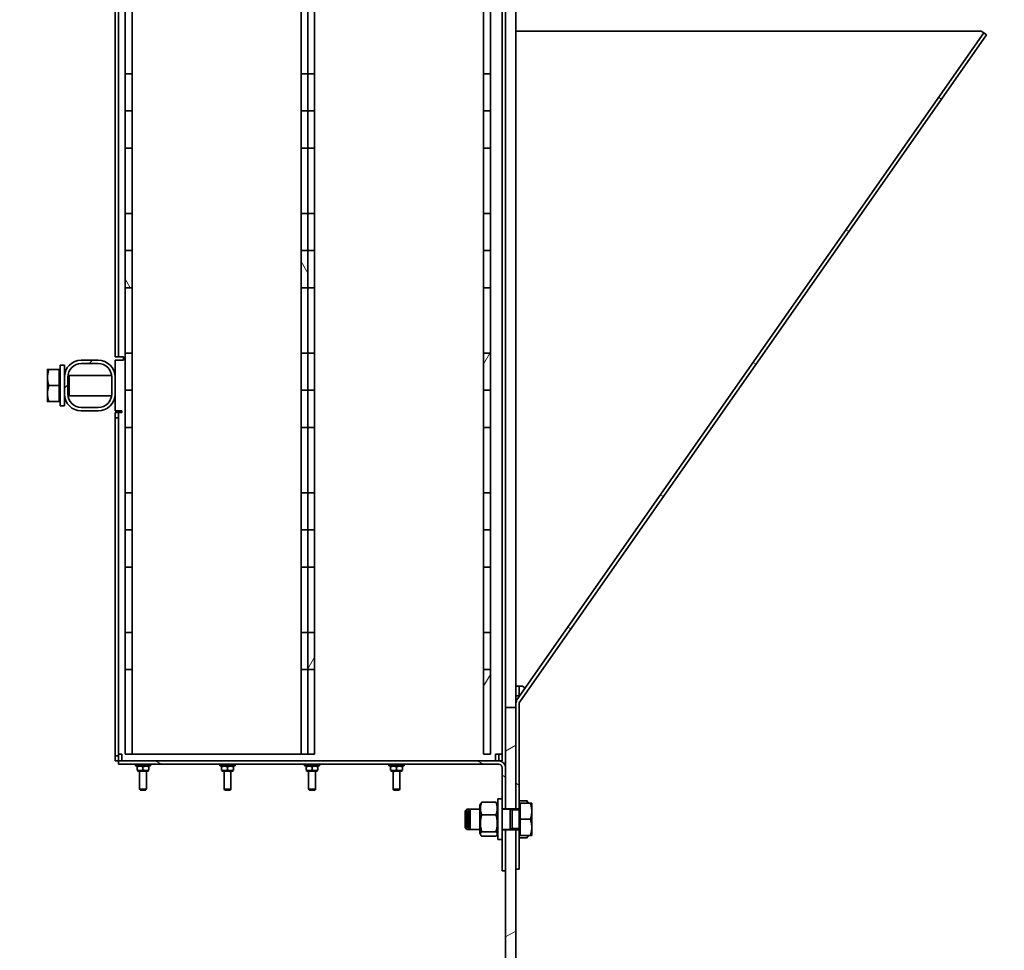
# Model space of a CAD drawing. Units: millimetres. Extents: x 1861 to 47064, y -21280 to -7024.
# Drawn here: x 32909 to 33491, y -12259 to -11708 of the extents above; entities that cross this region are included whole.
import ezdxf

# ---------------------------------------------------------------- set-up
doc = ezdxf.new("R2010")
doc.units = ezdxf.units.MM
doc.layers.get('DEFPOINTS').update_dxf_attribs({"color": 250})
for name, color, linetype, lineweight in [('Kóta (ISO)', 7, 'Continuous', 25), ('Viditelná (ISO)', 7, 'Continuous', 35), ('Šrafy (ISO)', 7, 'Continuous', 18)]:
    doc.layers.add(name, color=color, linetype=linetype, lineweight=lineweight)
doc.styles.add('Text poznámky (ISO)', font='tahoma.ttf')
doc.dimstyles.new('Výchozí (ISO)', dxfattribs={"dimscale": 40, "dimtxt": 3.5, "dimasz": 2.5, "dimexe": 3.175, "dimexo": 0, "dimgap": 0.762, "dimtad": 1, "dimrnd": 1e-08, "dimzin": 0, "dimtxsty": 'Text poznámky (ISO)', "dimcen": 0.09, "dimdle": 10, "dimclrd": 256, "dimclre": 256, "dimclrt": 256, "dimazin": 0, "dimtfac": 1.001486, "dimtmove": 0, "dimatfit": 3, "dimfxl": 0, "dimtolj": 1, "dimtzin": 0, "dimlwd": -1, "dimlwe": -1, "dimarcsym": 0})
pattern_1 = [(150, (27372.4, -20452.66), (-47.625, -82.4889), [])]

# ---------------------------------------------------------------- blocks, each defined once
blk = doc.blocks.new('*D16')
at = {"layer": 'DEFPOINTS', "color": 0, "transparency": 16777216}
for p in [(28544.14, -11416.92), (35569.14, -11416.92), (35569.14, -13027.3)]:
    blk.add_point(p, dxfattribs=at)
at = {"layer": 'Kóta (ISO)', "color": 3, "transparency": 16777216}
for p, q in [((28544.14, -11416.92), (28544.14, -13154.3)), ((35569.14, -11416.92), (35569.14, -13154.3)), ((28644.14, -13027.3), (35469.14, -13027.3))]:
    blk.add_line(p, q, dxfattribs=at)
for points in [[(28644.14, -13010.64), (28644.14, -13043.97), (28544.14, -13027.3)], [(35469.14, -13010.64), (35469.14, -13043.97), (35569.14, -13027.3)]]:
    blk.add_solid(points, dxfattribs=at)
at = {"layer": 'Kóta (ISO)', "color": 3, "transparency": 16777216, "insert": (31894.26, -12892.66), "char_height": 100, "attachment_point": 1, "style": 'Text poznámky (ISO)'}
blk.add_mtext('\\A1;7025', dxfattribs=at)

msp = doc.modelspace()

# ---------------------------------------------------------------- hatches: boundary and pattern name
at = {"layer": 'Šrafy (ISO)'}
h = msp.add_hatch(dxfattribs=at)
h.set_pattern_fill('ANSI31', color=256, scale=762, angle=-15, style=0)
h.set_pattern_definition([(30, (27372.4, -20452.66), (-47.625, 82.4889), [])])
h.paths.add_polyline_path([(33196.14, -12570.15), (33202.14, -12570.15), (33202.14, -12210.84), (33202.14, -12187.58), (33196.14, -12187.58), (33196.14, -12211.83)])
h.paths.add_polyline_path([(33202.14, -10290.15), (33196.14, -10290.15), (33196.14, -10645.15), (33202.14, -10645.15)])
h.paths.add_polyline_path([(33202.14, -12175.08), (33202.14, -12115.15), (33196.14, -12115.15), (33196.14, -12150.83), (33196.14, -12175.08)])
h = msp.add_hatch(dxfattribs=at)
h.set_pattern_fill('ANSI31', color=256, scale=762, angle=75, style=0)
h.set_pattern_definition([(120, (27372.4, -20452.66), (-82.4889, -47.625), [])])
h.paths.add_polyline_path([(32971.14, -10662.31), (32975.14, -10662.31), (32975.14, -10600.33), (32971.14, -10600.33)])
h.paths.add_polyline_path([(33075.14, -10662.31), (33079.14, -10662.31), (33079.14, -10600.33), (33075.14, -10600.33)])
h.paths.add_polyline_path([(33075.14, -10710.56), (33079.14, -10710.56), (33079.14, -10687.83), (33075.14, -10687.83)])
h.paths.add_polyline_path([(32971.14, -10710.56), (32975.14, -10710.56), (32975.14, -10687.83), (32971.14, -10687.83)])
h.paths.add_polyline_path([(33075.14, -10771.23), (33079.14, -10771.23), (33079.14, -10793.16), (33075.14, -10793.16)])
h.paths.add_polyline_path([(32971.14, -10771.23), (32975.14, -10771.23), (32975.14, -10793.16), (32971.14, -10793.16)])
h.paths.add_polyline_path([(33079.14, -10771.23), (33079.14, -10749.29), (33075.14, -10749.29), (33075.14, -10771.23)])
h.paths.add_polyline_path([(33075.14, -10853.83), (33079.14, -10853.83), (33079.14, -10875.76), (33075.14, -10875.76)])
h.paths.add_polyline_path([(32975.14, -10771.23), (32975.14, -10749.29), (32971.14, -10749.29), (32971.14, -10771.23)])
h.paths.add_polyline_path([(32971.14, -10853.83), (32975.14, -10853.83), (32975.14, -10875.76), (32971.14, -10875.76)])
h.paths.add_polyline_path([(33079.14, -10853.83), (33079.14, -10831.89), (33075.14, -10831.89), (33075.14, -10853.83)])
h.paths.add_polyline_path([(33075.14, -10936.43), (33079.14, -10936.43), (33079.14, -10958.36), (33075.14, -10958.36)])
h.paths.add_polyline_path([(32975.14, -10853.83), (32975.14, -10831.89), (32971.14, -10831.89), (32971.14, -10853.83)])
h.paths.add_polyline_path([(32971.14, -10936.43), (32975.14, -10936.43), (32975.14, -10958.36), (32971.14, -10958.36)])
h.paths.add_polyline_path([(33079.14, -10936.43), (33079.14, -10914.49), (33075.14, -10914.49), (33075.14, -10936.43)])
h.paths.add_polyline_path([(33075.14, -11019.03), (33079.14, -11019.03), (33079.14, -11040.96), (33075.14, -11040.96)])
h.paths.add_polyline_path([(32975.14, -10936.43), (32975.14, -10914.49), (32971.14, -10914.49), (32971.14, -10936.43)])
h.paths.add_polyline_path([(32971.14, -11019.03), (32975.14, -11019.03), (32975.14, -11040.96), (32971.14, -11040.96)])
h.paths.add_polyline_path([(33079.14, -11019.03), (33079.14, -10997.09), (33075.14, -10997.09), (33075.14, -11019.03)])
h.paths.add_polyline_path([(33075.14, -11101.63), (33079.14, -11101.63), (33079.14, -11123.56), (33075.14, -11123.56)])
h.paths.add_polyline_path([(32975.14, -11019.03), (32975.14, -10997.09), (32971.14, -10997.09), (32971.14, -11019.03)])
h.paths.add_polyline_path([(32971.14, -11101.63), (32975.14, -11101.63), (32975.14, -11123.56), (32971.14, -11123.56)])
h.paths.add_polyline_path([(33079.14, -11101.63), (33079.14, -11079.69), (33075.14, -11079.69), (33075.14, -11101.63)])
h.paths.add_polyline_path([(33075.14, -11184.23), (33079.14, -11184.23), (33079.14, -11206.16), (33075.14, -11206.16)])
h.paths.add_polyline_path([(32975.14, -11101.63), (32975.14, -11079.69), (32971.14, -11079.69), (32971.14, -11101.63)])
h.paths.add_polyline_path([(32971.14, -11184.23), (32975.14, -11184.23), (32975.14, -11206.16), (32971.14, -11206.16)])
h.paths.add_polyline_path([(33079.14, -11184.23), (33079.14, -11162.29), (33075.14, -11162.29), (33075.14, -11184.23)])
h.paths.add_polyline_path([(33075.14, -11266.83), (33079.14, -11266.83), (33079.14, -11288.76), (33075.14, -11288.76)])
h.paths.add_polyline_path([(32975.14, -11184.23), (32975.14, -11162.29), (32971.14, -11162.29), (32971.14, -11184.23)])
h.paths.add_polyline_path([(32971.14, -11266.83), (32975.14, -11266.83), (32975.14, -11288.76), (32971.14, -11288.76)])
h.paths.add_polyline_path([(33079.14, -11266.83), (33079.14, -11244.89), (33075.14, -11244.89), (33075.14, -11266.83)])
h.paths.add_polyline_path([(33075.14, -11349.43), (33079.14, -11349.43), (33079.14, -11371.36), (33075.14, -11371.36)])
h.paths.add_polyline_path([(32975.14, -11266.83), (32975.14, -11244.89), (32971.14, -11244.89), (32971.14, -11266.83)])
h.paths.add_polyline_path([(32971.14, -11349.43), (32975.14, -11349.43), (32975.14, -11371.36), (32971.14, -11371.36)])
h.paths.add_polyline_path([(33079.14, -11349.43), (33079.14, -11327.49), (33075.14, -11327.49), (33075.14, -11349.43)])
h.paths.add_polyline_path([(33075.14, -11432.03), (33079.14, -11432.03), (33079.14, -11453.96), (33075.14, -11453.96)])
h.paths.add_polyline_path([(32975.14, -11349.43), (32975.14, -11327.49), (32971.14, -11327.49), (32971.14, -11349.43)])
h.paths.add_polyline_path([(32971.14, -11432.03), (32975.14, -11432.03), (32975.14, -11453.96), (32971.14, -11453.96)])
h.paths.add_polyline_path([(33079.14, -11432.03), (33079.14, -11410.09), (33075.14, -11410.09), (33075.14, -11432.03)])
h.paths.add_polyline_path([(33075.14, -11514.63), (33079.14, -11514.63), (33079.14, -11536.56), (33075.14, -11536.56)])
h.paths.add_polyline_path([(32975.14, -11432.03), (32975.14, -11410.09), (32971.14, -11410.09), (32971.14, -11432.03)])
h.paths.add_polyline_path([(32971.14, -11514.63), (32975.14, -11514.63), (32975.14, -11536.56), (32971.14, -11536.56)])
h.paths.add_polyline_path([(33079.14, -11514.63), (33079.14, -11492.69), (33075.14, -11492.69), (33075.14, -11514.63)])
h.paths.add_polyline_path([(33075.14, -11597.23), (33079.14, -11597.23), (33079.14, -11619.16), (33075.14, -11619.16)])
h.paths.add_polyline_path([(32975.14, -11514.63), (32975.14, -11492.69), (32971.14, -11492.69), (32971.14, -11514.63)])
h.paths.add_polyline_path([(32971.14, -11597.23), (32975.14, -11597.23), (32975.14, -11619.16), (32971.14, -11619.16)])
h.paths.add_polyline_path([(33079.14, -11597.23), (33079.14, -11575.29), (33075.14, -11575.29), (33075.14, -11597.23)])
h.paths.add_polyline_path([(33075.14, -11679.83), (33079.14, -11679.83), (33079.14, -11701.76), (33075.14, -11701.76)])
h.paths.add_polyline_path([(32975.14, -11597.23), (32975.14, -11575.29), (32971.14, -11575.29), (32971.14, -11597.23)])
h.paths.add_polyline_path([(32971.14, -11679.83), (32975.14, -11679.83), (32975.14, -11701.76), (32971.14, -11701.76)])
h.paths.add_polyline_path([(33079.14, -11679.83), (33079.14, -11657.89), (33075.14, -11657.89), (33075.14, -11679.83)])
h.paths.add_polyline_path([(33075.14, -11762.43), (33079.14, -11762.43), (33079.14, -11784.36), (33075.14, -11784.36)])
h.paths.add_polyline_path([(32975.14, -11679.83), (32975.14, -11657.89), (32971.14, -11657.89), (32971.14, -11679.83)])
h.paths.add_polyline_path([(32971.14, -11762.43), (32975.14, -11762.43), (32975.14, -11784.36), (32971.14, -11784.36)])
h.paths.add_polyline_path([(33079.14, -11762.43), (33079.14, -11740.49), (33075.14, -11740.49), (33075.14, -11762.43)])
h.paths.add_polyline_path([(33075.14, -11845.03), (33079.14, -11845.03), (33079.14, -11866.96), (33075.14, -11866.96)])
h.paths.add_polyline_path([(32975.14, -11762.43), (32975.14, -11740.49), (32971.14, -11740.49), (32971.14, -11762.43)])
h.paths.add_polyline_path([(32971.14, -11845.03), (32975.14, -11845.03), (32975.14, -11866.96), (32971.14, -11866.96)])
h.paths.add_polyline_path([(33079.14, -11845.03), (33079.14, -11823.09), (33075.14, -11823.09), (33075.14, -11845.03)])
h.paths.add_polyline_path([(33075.14, -11927.63), (33079.14, -11927.63), (33079.14, -11949.56), (33075.14, -11949.56)])
h.paths.add_polyline_path([(32975.14, -11845.03), (32975.14, -11823.09), (32971.14, -11823.09), (32971.14, -11845.03)])
h.paths.add_polyline_path([(32971.14, -11927.63), (32975.14, -11927.63), (32975.14, -11949.56), (32971.14, -11949.56)])
h.paths.add_polyline_path([(33079.14, -11927.63), (33079.14, -11905.69), (33075.14, -11905.69), (33075.14, -11927.63)])
h.paths.add_polyline_path([(33075.14, -12010.23), (33079.14, -12010.23), (33079.14, -12032.16), (33075.14, -12032.16)])
h.paths.add_polyline_path([(32975.14, -11927.63), (32975.14, -11905.69), (32971.14, -11905.69), (32971.14, -11927.63)])
h.paths.add_polyline_path([(32971.14, -12010.23), (32975.14, -12010.23), (32975.14, -12032.16), (32971.14, -12032.16)])
h.paths.add_polyline_path([(33079.14, -12010.23), (33079.14, -11988.29), (33075.14, -11988.29), (33075.14, -12010.23)])
h.paths.add_polyline_path([(32971.14, -12092.83), (32975.14, -12092.83), (32975.14, -12070.89), (32971.14, -12070.89)])
h.paths.add_polyline_path([(32975.14, -12010.23), (32975.14, -11988.29), (32971.14, -11988.29), (32971.14, -12010.23)])
h.paths.add_polyline_path([(33075.14, -12092.83), (33079.14, -12092.83), (33079.14, -12070.89), (33075.14, -12070.89)])
h.paths.add_polyline_path([(32971.14, -12092.83), (32971.14, -12142.83), (32975.14, -12142.83), (32975.14, -12092.83)])
h.paths.add_polyline_path([(33075.14, -12092.83), (33079.14, -12092.83), (33079.14, -12142.83), (33075.14, -12142.83)])
h = msp.add_hatch(dxfattribs=at)
h.set_pattern_fill('ANSI31', color=256, scale=762, angle=15, style=0)
h.set_pattern_definition([(60, (27372.4, -20452.66), (-82.4889, 47.625), [])])
h.paths.add_polyline_path([(33079.14, -10662.31), (33083.14, -10662.31), (33083.14, -10600.33), (33079.14, -10600.33)])
h.paths.add_polyline_path([(33183.14, -10662.31), (33187.14, -10662.31), (33187.14, -10600.33), (33183.14, -10600.33)])
h.paths.add_polyline_path([(33183.14, -10710.56), (33187.14, -10710.56), (33187.14, -10687.83), (33183.14, -10687.83)])
h.paths.add_polyline_path([(33079.14, -10710.56), (33083.14, -10710.56), (33083.14, -10687.83), (33079.14, -10687.83)])
h.paths.add_polyline_path([(33183.14, -10771.23), (33187.14, -10771.23), (33187.14, -10793.16), (33183.14, -10793.16)])
h.paths.add_polyline_path([(33079.14, -10771.23), (33083.14, -10771.23), (33083.14, -10793.16), (33079.14, -10793.16)])
h.paths.add_polyline_path([(33187.14, -10771.23), (33187.14, -10749.29), (33183.14, -10749.29), (33183.14, -10771.23)])
h.paths.add_polyline_path([(33183.14, -10853.83), (33187.14, -10853.83), (33187.14, -10875.76), (33183.14, -10875.76)])
h.paths.add_polyline_path([(33083.14, -10771.23), (33083.14, -10749.29), (33079.14, -10749.29), (33079.14, -10771.23)])
h.paths.add_polyline_path([(33079.14, -10853.83), (33083.14, -10853.83), (33083.14, -10875.76), (33079.14, -10875.76)])
h.paths.add_polyline_path([(33187.14, -10853.83), (33187.14, -10831.89), (33183.14, -10831.89), (33183.14, -10853.83)])
h.paths.add_polyline_path([(33183.14, -10936.43), (33187.14, -10936.43), (33187.14, -10958.36), (33183.14, -10958.36)])
h.paths.add_polyline_path([(33083.14, -10853.83), (33083.14, -10831.89), (33079.14, -10831.89), (33079.14, -10853.83)])
h.paths.add_polyline_path([(33079.14, -10936.43), (33083.14, -10936.43), (33083.14, -10958.36), (33079.14, -10958.36)])
h.paths.add_polyline_path([(33187.14, -10936.43), (33187.14, -10914.49), (33183.14, -10914.49), (33183.14, -10936.43)])
h.paths.add_polyline_path([(33183.14, -11019.03), (33187.14, -11019.03), (33187.14, -11040.96), (33183.14, -11040.96)])
h.paths.add_polyline_path([(33083.14, -10936.43), (33083.14, -10914.49), (33079.14, -10914.49), (33079.14, -10936.43)])
h.paths.add_polyline_path([(33079.14, -11019.03), (33083.14, -11019.03), (33083.14, -11040.96), (33079.14, -11040.96)])
h.paths.add_polyline_path([(33187.14, -11019.03), (33187.14, -10997.09), (33183.14, -10997.09), (33183.14, -11019.03)])
h.paths.add_polyline_path([(33183.14, -11101.63), (33187.14, -11101.63), (33187.14, -11123.56), (33183.14, -11123.56)])
h.paths.add_polyline_path([(33083.14, -11019.03), (33083.14, -10997.09), (33079.14, -10997.09), (33079.14, -11019.03)])
h.paths.add_polyline_path([(33079.14, -11101.63), (33083.14, -11101.63), (33083.14, -11123.56), (33079.14, -11123.56)])
h.paths.add_polyline_path([(33187.14, -11101.63), (33187.14, -11079.69), (33183.14, -11079.69), (33183.14, -11101.63)])
h.paths.add_polyline_path([(33183.14, -11184.23), (33187.14, -11184.23), (33187.14, -11206.16), (33183.14, -11206.16)])
h.paths.add_polyline_path([(33083.14, -11101.63), (33083.14, -11079.69), (33079.14, -11079.69), (33079.14, -11101.63)])
h.paths.add_polyline_path([(33079.14, -11184.23), (33083.14, -11184.23), (33083.14, -11206.16), (33079.14, -11206.16)])
h.paths.add_polyline_path([(33187.14, -11184.23), (33187.14, -11162.29), (33183.14, -11162.29), (33183.14, -11184.23)])
h.paths.add_polyline_path([(33183.14, -11266.83), (33187.14, -11266.83), (33187.14, -11288.76), (33183.14, -11288.76)])
h.paths.add_polyline_path([(33083.14, -11184.23), (33083.14, -11162.29), (33079.14, -11162.29), (33079.14, -11184.23)])
h.paths.add_polyline_path([(33079.14, -11266.83), (33083.14, -11266.83), (33083.14, -11288.76), (33079.14, -11288.76)])
h.paths.add_polyline_path([(33187.14, -11266.83), (33187.14, -11244.89), (33183.14, -11244.89), (33183.14, -11266.83)])
h.paths.add_polyline_path([(33183.14, -11349.43), (33187.14, -11349.43), (33187.14, -11371.36), (33183.14, -11371.36)])
h.paths.add_polyline_path([(33083.14, -11266.83), (33083.14, -11244.89), (33079.14, -11244.89), (33079.14, -11266.83)])
h.paths.add_polyline_path([(33079.14, -11349.43), (33083.14, -11349.43), (33083.14, -11371.36), (33079.14, -11371.36)])
h.paths.add_polyline_path([(33187.14, -11349.43), (33187.14, -11327.49), (33183.14, -11327.49), (33183.14, -11349.43)])
h.paths.add_polyline_path([(33183.14, -11432.03), (33187.14, -11432.03), (33187.14, -11453.96), (33183.14, -11453.96)])
h.paths.add_polyline_path([(33083.14, -11349.43), (33083.14, -11327.49), (33079.14, -11327.49), (33079.14, -11349.43)])
h.paths.add_polyline_path([(33079.14, -11432.03), (33083.14, -11432.03), (33083.14, -11453.96), (33079.14, -11453.96)])
h.paths.add_polyline_path([(33187.14, -11432.03), (33187.14, -11410.09), (33183.14, -11410.09), (33183.14, -11432.03)])
h.paths.add_polyline_path([(33183.14, -11514.63), (33187.14, -11514.63), (33187.14, -11536.56), (33183.14, -11536.56)])
h.paths.add_polyline_path([(33083.14, -11432.03), (33083.14, -11410.09), (33079.14, -11410.09), (33079.14, -11432.03)])
h.paths.add_polyline_path([(33079.14, -11514.63), (33083.14, -11514.63), (33083.14, -11536.56), (33079.14, -11536.56)])
h.paths.add_polyline_path([(33187.14, -11514.63), (33187.14, -11492.69), (33183.14, -11492.69), (33183.14, -11514.63)])
h.paths.add_polyline_path([(33183.14, -11597.23), (33187.14, -11597.23), (33187.14, -11619.16), (33183.14, -11619.16)])
h.paths.add_polyline_path([(33083.14, -11514.63), (33083.14, -11492.69), (33079.14, -11492.69), (33079.14, -11514.63)])
h.paths.add_polyline_path([(33079.14, -11597.23), (33083.14, -11597.23), (33083.14, -11619.16), (33079.14, -11619.16)])
h.paths.add_polyline_path([(33187.14, -11597.23), (33187.14, -11575.29), (33183.14, -11575.29), (33183.14, -11597.23)])
h.paths.add_polyline_path([(33183.14, -11679.83), (33187.14, -11679.83), (33187.14, -11701.76), (33183.14, -11701.76)])
h.paths.add_polyline_path([(33083.14, -11597.23), (33083.14, -11575.29), (33079.14, -11575.29), (33079.14, -11597.23)])
h.paths.add_polyline_path([(33079.14, -11679.83), (33083.14, -11679.83), (33083.14, -11701.76), (33079.14, -11701.76)])
h.paths.add_polyline_path([(33187.14, -11679.83), (33187.14, -11657.89), (33183.14, -11657.89), (33183.14, -11679.83)])
h.paths.add_polyline_path([(33183.14, -11762.43), (33187.14, -11762.43), (33187.14, -11784.36), (33183.14, -11784.36)])
h.paths.add_polyline_path([(33083.14, -11679.83), (33083.14, -11657.89), (33079.14, -11657.89), (33079.14, -11679.83)])
h.paths.add_polyline_path([(33079.14, -11762.43), (33083.14, -11762.43), (33083.14, -11784.36), (33079.14, -11784.36)])
h.paths.add_polyline_path([(33187.14, -11762.43), (33187.14, -11740.49), (33183.14, -11740.49), (33183.14, -11762.43)])
h.paths.add_polyline_path([(33183.14, -11845.03), (33187.14, -11845.03), (33187.14, -11866.96), (33183.14, -11866.96)])
h.paths.add_polyline_path([(33083.14, -11762.43), (33083.14, -11740.49), (33079.14, -11740.49), (33079.14, -11762.43)])
h.paths.add_polyline_path([(33079.14, -11845.03), (33083.14, -11845.03), (33083.14, -11866.96), (33079.14, -11866.96)])
h.paths.add_polyline_path([(33187.14, -11845.03), (33187.14, -11823.09), (33183.14, -11823.09), (33183.14, -11845.03)])
h.paths.add_polyline_path([(33183.14, -11927.63), (33187.14, -11927.63), (33187.14, -11949.56), (33183.14, -11949.56)])
h.paths.add_polyline_path([(33083.14, -11845.03), (33083.14, -11823.09), (33079.14, -11823.09), (33079.14, -11845.03)])
h.paths.add_polyline_path([(33079.14, -11927.63), (33083.14, -11927.63), (33083.14, -11949.56), (33079.14, -11949.56)])
h.paths.add_polyline_path([(33187.14, -11927.63), (33187.14, -11905.69), (33183.14, -11905.69), (33183.14, -11927.63)])
h.paths.add_polyline_path([(33183.14, -12010.23), (33187.14, -12010.23), (33187.14, -12032.16), (33183.14, -12032.16)])
h.paths.add_polyline_path([(33083.14, -11927.63), (33083.14, -11905.69), (33079.14, -11905.69), (33079.14, -11927.63)])
h.paths.add_polyline_path([(33079.14, -12010.23), (33083.14, -12010.23), (33083.14, -12032.16), (33079.14, -12032.16)])
h.paths.add_polyline_path([(33187.14, -12010.23), (33187.14, -11988.29), (33183.14, -11988.29), (33183.14, -12010.23)])
h.paths.add_polyline_path([(33079.14, -12092.83), (33083.14, -12092.83), (33083.14, -12070.89), (33079.14, -12070.89)])
h.paths.add_polyline_path([(33083.14, -12010.23), (33083.14, -11988.29), (33079.14, -11988.29), (33079.14, -12010.23)])
h.paths.add_polyline_path([(33183.14, -12092.83), (33187.14, -12092.83), (33187.14, -12070.89), (33183.14, -12070.89)])
h.paths.add_polyline_path([(33079.14, -12092.83), (33079.14, -12142.83), (33083.14, -12142.83), (33083.14, -12092.83)])
h.paths.add_polyline_path([(33183.14, -12092.83), (33187.14, -12092.83), (33187.14, -12142.83), (33183.14, -12142.83)])
h = msp.add_hatch(dxfattribs=at)
h.set_pattern_fill('ANSI31', color=256, scale=762, angle=105, style=0)
h.set_pattern_definition(pattern_1)
h.paths.add_polyline_path([(33204.14, -12187.58), (33204.14, -12189.93), (33204.14, -12210.84), (33202.14, -12210.84), (33202.14, -12187.58)])
edge = h.paths.add_edge_path()
edge.add_line((33204.14, -12172.73), (33204.14, -12175.08))
edge.add_line((33204.14, -12175.08), (33202.14, -12175.08))
edge.add_line((33202.14, -12175.08), (33202.14, -12115.15))
edge.add_line((33202.14, -12115.15), (33202.14, -12113.09))
edge.add_ellipse((33206.14, -12113.09), major_axis=(-3.28, 2.29), ratio=1, start_angle=0, end_angle=35, ccw=False)
edge.add_line((33202.86, -12110.79), (33479.09, -11716.3))
edge.add_line((33479.09, -11716.3), (33480.73, -11717.44))
edge.add_line((33480.73, -11717.44), (33204.5, -12111.94))
edge.add_ellipse((33206.14, -12113.09), major_axis=(-2, 0), ratio=1, start_angle=325, end_angle=360)
edge.add_line((33204.14, -12113.09), (33204.14, -12172.73))
h = msp.add_hatch(dxfattribs=at)
h.set_pattern_fill('ANSI31', color=256, scale=762, style=0)
h.set_pattern_definition([(45, (27372.4, -20452.66), (-67.3519, 67.3519), [])])
edge = h.paths.add_edge_path()
edge.add_ellipse((32945.14, -11929.83), major_axis=(-10, 0), ratio=1, start_angle=0, end_angle=90)
edge.add_line((32945.14, -11939.83), (32955.14, -11939.83))
edge.add_ellipse((32955.14, -11929.83), major_axis=(0, -10), ratio=1, start_angle=0, end_angle=90)
edge.add_line((32965.14, -11929.83), (32965.14, -11919.83))
edge.add_ellipse((32955.14, -11919.83), major_axis=(10, 0), ratio=1, start_angle=0, end_angle=90)
edge.add_line((32955.14, -11909.83), (32945.14, -11909.83))
edge.add_ellipse((32945.14, -11919.83), major_axis=(0, 10), ratio=1, start_angle=0, end_angle=90)
edge.add_line((32935.14, -11919.83), (32935.14, -11929.83))
edge = h.paths.add_edge_path(flags=0)
edge.add_ellipse((32945.14, -11919.83), major_axis=(-8, 0), ratio=1, start_angle=270, end_angle=360)
edge.add_line((32937.14, -11919.83), (32937.14, -11929.83))
edge.add_ellipse((32945.14, -11929.83), major_axis=(0, -8), ratio=1, start_angle=270, end_angle=360)
edge.add_line((32945.14, -11937.83), (32955.14, -11937.83))
edge.add_ellipse((32955.14, -11929.83), major_axis=(8, 0), ratio=1, start_angle=270, end_angle=360)
edge.add_line((32963.14, -11929.83), (32963.14, -11919.83))
edge.add_ellipse((32955.14, -11919.83), major_axis=(0, 8), ratio=1, start_angle=270, end_angle=360)
edge.add_line((32955.14, -11911.83), (32945.14, -11911.83))
h = msp.add_hatch(dxfattribs=at)
h.set_pattern_fill('ANSI31', color=256, scale=762, angle=105, style=0)
h.set_pattern_definition(pattern_1)
h.paths.add_polyline_path([(33196.14, -12187.58), (33194.14, -12187.58), (33194.14, -12193.33), (33194.14, -12211.83), (33196.14, -12211.83)])
edge = h.paths.add_edge_path()
edge.add_line((32967.14, -12148.83), (33192.14, -12148.83))
edge.add_ellipse((33192.14, -12150.83), major_axis=(0, 2), ratio=1, start_angle=270, end_angle=360, ccw=False)
edge.add_line((33194.14, -12150.83), (33194.14, -12169.33))
edge.add_line((33194.14, -12169.33), (33194.14, -12175.08))
edge.add_line((33194.14, -12175.08), (33196.14, -12175.08))
edge.add_line((33196.14, -12175.08), (33196.14, -12150.83))
edge.add_ellipse((33192.14, -12150.83), major_axis=(4, 0), ratio=1, start_angle=0, end_angle=90)
edge.add_line((33192.14, -12146.83), (32967.14, -12146.83))
edge.add_line((32967.14, -12146.83), (32967.14, -12148.83))

# ---------------------------------------------------------------- linework, layer by layer
at = {"layer": 'Viditelná (ISO)'}
for p, q in [((33194.14, -12142.83), (33194.14, -10588.83)), ((33196.14, -12115.15), (33196.14, -10645.15)), ((33202.14, -11345.32), (33202.14, -12113.09)), ((32965.14, -11907.83), (32965.14, -11351.83)), ((32967.14, -11907.83), (32967.14, -11351.83)), ((32971.14, -11740.49), (32971.14, -11701.76)), ((32975.14, -11701.76), (32975.14, -11740.49)), ((33075.14, -11740.49), (33075.14, -11701.76)), ((33079.14, -11740.49), (33079.14, -11701.76)), ((33079.14, -11701.76), (33079.14, -11740.49)), ((33083.14, -11701.76), (33083.14, -11740.49)), ((33183.14, -11740.49), (33183.14, -11701.76)), ((33187.14, -11701.76), (33187.14, -11740.49)), ((33206.14, -11715.15), (33202.14, -11715.15)), ((33479.09, -11716.3), (33202.86, -12110.79)), ((33204.5, -12111.94), (33480.73, -11717.44)), ((33477.45, -11715.15), (33206.14, -11715.15)), ((33477.45, -11715.15), (33479.09, -11716.3)), ((33480.73, -11717.44), (33479.09, -11716.3)), ((32975.14, -11740.49), (32971.14, -11740.49)), ((32971.14, -11740.49), (32971.14, -11762.43)), ((32975.14, -11762.43), (32975.14, -11740.49)), ((33079.14, -11740.49), (33075.14, -11740.49)), ((33075.14, -11740.49), (33075.14, -11762.43)), ((33083.14, -11740.49), (33079.14, -11740.49)), ((33079.14, -11740.49), (33079.14, -11762.43)), ((33079.14, -11762.43), (33079.14, -11740.49)), ((33083.14, -11762.43), (33083.14, -11740.49)), ((33187.14, -11740.49), (33183.14, -11740.49)), ((33183.14, -11740.49), (33183.14, -11762.43)), ((33187.14, -11762.43), (33187.14, -11740.49)), ((32971.14, -11762.43), (32975.14, -11762.43)), ((32971.14, -11762.43), (32971.14, -11784.36)), ((32975.14, -11784.36), (32975.14, -11762.43)), ((33075.14, -11762.43), (33079.14, -11762.43)), ((33075.14, -11762.43), (33075.14, -11784.36)), ((33079.14, -11762.43), (33083.14, -11762.43)), ((33079.14, -11762.43), (33079.14, -11784.36)), ((33079.14, -11784.36), (33079.14, -11762.43)), ((33083.14, -11784.36), (33083.14, -11762.43)), ((33183.14, -11762.43), (33187.14, -11762.43)), ((33183.14, -11762.43), (33183.14, -11784.36)), ((33187.14, -11784.36), (33187.14, -11762.43)), ((32971.14, -11784.36), (32975.14, -11784.36)), ((32971.14, -11823.09), (32971.14, -11784.36)), ((32975.14, -11784.36), (32975.14, -11823.09)), ((33075.14, -11784.36), (33079.14, -11784.36)), ((33075.14, -11823.09), (33075.14, -11784.36)), ((33079.14, -11784.36), (33083.14, -11784.36)), ((33079.14, -11823.09), (33079.14, -11784.36)), ((33079.14, -11784.36), (33079.14, -11823.09)), ((33083.14, -11784.36), (33083.14, -11823.09)), ((33183.14, -11784.36), (33187.14, -11784.36)), ((33183.14, -11823.09), (33183.14, -11784.36)), ((33187.14, -11784.36), (33187.14, -11823.09)), ((32975.14, -11823.09), (32971.14, -11823.09)), ((32971.14, -11823.09), (32971.14, -11845.03)), ((32975.14, -11845.03), (32975.14, -11823.09)), ((33079.14, -11823.09), (33075.14, -11823.09)), ((33075.14, -11823.09), (33075.14, -11845.03)), ((33083.14, -11823.09), (33079.14, -11823.09)), ((33079.14, -11823.09), (33079.14, -11845.03)), ((33079.14, -11845.03), (33079.14, -11823.09)), ((33083.14, -11845.03), (33083.14, -11823.09)), ((33187.14, -11823.09), (33183.14, -11823.09)), ((33183.14, -11823.09), (33183.14, -11845.03)), ((33187.14, -11845.03), (33187.14, -11823.09)), ((32971.14, -11845.03), (32975.14, -11845.03)), ((32971.14, -11845.03), (32971.14, -11866.96)), ((32975.14, -11866.96), (32975.14, -11845.03)), ((33075.14, -11845.03), (33079.14, -11845.03)), ((33075.14, -11845.03), (33075.14, -11866.96)), ((33079.14, -11845.03), (33083.14, -11845.03)), ((33079.14, -11845.03), (33079.14, -11866.96)), ((33079.14, -11866.96), (33079.14, -11845.03)), ((33083.14, -11866.96), (33083.14, -11845.03)), ((33183.14, -11845.03), (33187.14, -11845.03)), ((33183.14, -11845.03), (33183.14, -11866.96)), ((33187.14, -11866.96), (33187.14, -11845.03)), ((32971.14, -11866.96), (32975.14, -11866.96)), ((32971.14, -11905.69), (32971.14, -11866.96)), ((32975.14, -11866.96), (32975.14, -11905.69)), ((33075.14, -11866.96), (33079.14, -11866.96)), ((33075.14, -11905.69), (33075.14, -11866.96)), ((33079.14, -11866.96), (33083.14, -11866.96)), ((33079.14, -11905.69), (33079.14, -11866.96)), ((33079.14, -11866.96), (33079.14, -11905.69)), ((33083.14, -11866.96), (33083.14, -11905.69)), ((33183.14, -11866.96), (33187.14, -11866.96)), ((33183.14, -11905.69), (33183.14, -11866.96)), ((33187.14, -11866.96), (33187.14, -11905.69)), ((32975.14, -11905.69), (32971.14, -11905.69)), ((32971.14, -11905.69), (32971.14, -11927.63)), ((32975.14, -11927.63), (32975.14, -11905.69)), ((33079.14, -11905.69), (33075.14, -11905.69)), ((33075.14, -11905.69), (33075.14, -11927.63)), ((33083.14, -11905.69), (33079.14, -11905.69)), ((33079.14, -11905.69), (33079.14, -11927.63)), ((33079.14, -11927.63), (33079.14, -11905.69)), ((33083.14, -11927.63), (33083.14, -11905.69)), ((33187.14, -11905.69), (33183.14, -11905.69)), ((33183.14, -11905.69), (33183.14, -11927.63)), ((33187.14, -11927.63), (33187.14, -11905.69)), ((32955.14, -11909.83), (32945.14, -11909.83)), ((32945.14, -11911.83), (32955.14, -11911.83)), ((32965.14, -11907.83), (32967.14, -11907.83)), ((32965.14, -11919.83), (32965.14, -11909.83)), ((32965.14, -11909.83), (32969.14, -11909.83)), ((32969.14, -11907.83), (32967.14, -11907.83)), ((32969.14, -11907.83), (32970.14, -11907.83)), ((32970.14, -11909.83), (32969.14, -11909.83)), ((32970.14, -11907.83), (32970.14, -11909.83)), ((32925.14, -11915.33), (32925.14, -11920.08)), ((32932.04, -11915.33), (32925.99, -11915.33)), ((32932.04, -11915.33), (32932.04, -11924.83)), ((32932.04, -11916.23), (32932.64, -11916.23)), ((32932.64, -11936.83), (32932.64, -11912.83)), ((32935.14, -11912.83), (32932.64, -11912.83)), ((32935.14, -11919.83), (32935.14, -11912.83)), ((32925.14, -11920.08), (32925.14, -11929.58)), ((32935.14, -11919.3), (32935.16, -11919.3)), ((32935.14, -11919.83), (32935.14, -11929.83)), ((32937.14, -11929.83), (32937.14, -11919.83)), ((32937.17, -11919.14), (32937.89, -11918.83)), ((32937.89, -11930.83), (32937.89, -11918.83)), ((32937.89, -11918.83), (32963.08, -11918.83)), ((32963.14, -11919.83), (32963.14, -11929.83)), ((32965.09, -11918.83), (32965.14, -11918.83)), ((32965.14, -11929.83), (32965.14, -11919.83)), ((32932.04, -11924.83), (32925.99, -11924.83)), ((32932.04, -11924.83), (32932.04, -11934.33)), ((32971.14, -11927.63), (32975.14, -11927.63)), ((32971.14, -11927.63), (32971.14, -11949.56)), ((32975.14, -11949.56), (32975.14, -11927.63)), ((33075.14, -11927.63), (33079.14, -11927.63)), ((33075.14, -11927.63), (33075.14, -11949.56)), ((33079.14, -11927.63), (33083.14, -11927.63)), ((33079.14, -11927.63), (33079.14, -11949.56)), ((33079.14, -11949.56), (33079.14, -11927.63)), ((33083.14, -11949.56), (33083.14, -11927.63)), ((33183.14, -11927.63), (33187.14, -11927.63)), ((33183.14, -11927.63), (33183.14, -11949.56)), ((33187.14, -11949.56), (33187.14, -11927.63)), ((32925.14, -11929.58), (32925.14, -11934.33)), ((32932.04, -11934.33), (32925.99, -11934.33)), ((32932.04, -11933.43), (32932.64, -11933.43)), ((32935.14, -11936.83), (32935.14, -11929.83)), ((32935.14, -11930.35), (32935.16, -11930.35)), ((32937.17, -11930.51), (32937.89, -11930.83)), ((32937.89, -11930.83), (32963.08, -11930.83)), ((32965.09, -11930.83), (32965.14, -11930.83)), ((32965.14, -11939.83), (32965.14, -11929.83)), ((32935.14, -11936.83), (32932.64, -11936.83)), ((32955.14, -11937.83), (32945.14, -11937.83)), ((32945.14, -11939.83), (32955.14, -11939.83)), ((32965.14, -11939.83), (32969.14, -11939.83)), ((32965.14, -11940.83), (32965.14, -11943.83)), ((32967.14, -11940.83), (32965.14, -11940.83)), ((32967.14, -11943.83), (32967.14, -11940.83)), ((32969.14, -11940.83), (32967.14, -11940.83)), ((32969.14, -11940.83), (32969.14, -11939.83)), ((32965.14, -11943.83), (32967.14, -11943.83)), ((32965.14, -12143.83), (32965.14, -11943.83)), ((32967.14, -12143.83), (32967.14, -11943.83)), ((32971.14, -11949.56), (32975.14, -11949.56)), ((32971.14, -11988.29), (32971.14, -11949.56)), ((32975.14, -11949.56), (32975.14, -11988.29)), ((33075.14, -11949.56), (33079.14, -11949.56)), ((33075.14, -11988.29), (33075.14, -11949.56)), ((33079.14, -11949.56), (33083.14, -11949.56)), ((33079.14, -11988.29), (33079.14, -11949.56)), ((33079.14, -11949.56), (33079.14, -11988.29)), ((33083.14, -11949.56), (33083.14, -11988.29)), ((33183.14, -11949.56), (33187.14, -11949.56)), ((33183.14, -11988.29), (33183.14, -11949.56)), ((33187.14, -11949.56), (33187.14, -11988.29)), ((32975.14, -11988.29), (32971.14, -11988.29)), ((32971.14, -11988.29), (32971.14, -12010.23)), ((32975.14, -12010.23), (32975.14, -11988.29)), ((33079.14, -11988.29), (33075.14, -11988.29)), ((33075.14, -11988.29), (33075.14, -12010.23)), ((33083.14, -11988.29), (33079.14, -11988.29)), ((33079.14, -11988.29), (33079.14, -12010.23)), ((33079.14, -12010.23), (33079.14, -11988.29)), ((33083.14, -12010.23), (33083.14, -11988.29)), ((33187.14, -11988.29), (33183.14, -11988.29)), ((33183.14, -11988.29), (33183.14, -12010.23)), ((33187.14, -12010.23), (33187.14, -11988.29)), ((32971.14, -12010.23), (32975.14, -12010.23)), ((32971.14, -12010.23), (32971.14, -12032.16)), ((32975.14, -12032.16), (32975.14, -12010.23)), ((33075.14, -12010.23), (33079.14, -12010.23)), ((33075.14, -12010.23), (33075.14, -12032.16)), ((33079.14, -12010.23), (33083.14, -12010.23)), ((33079.14, -12010.23), (33079.14, -12032.16)), ((33079.14, -12032.16), (33079.14, -12010.23)), ((33083.14, -12032.16), (33083.14, -12010.23)), ((33183.14, -12010.23), (33187.14, -12010.23)), ((33183.14, -12010.23), (33183.14, -12032.16)), ((33187.14, -12032.16), (33187.14, -12010.23)), ((32971.14, -12032.16), (32975.14, -12032.16)), ((32971.14, -12070.89), (32971.14, -12032.16)), ((32975.14, -12032.16), (32975.14, -12070.89)), ((33075.14, -12032.16), (33079.14, -12032.16)), ((33075.14, -12070.89), (33075.14, -12032.16)), ((33079.14, -12032.16), (33083.14, -12032.16)), ((33079.14, -12070.89), (33079.14, -12032.16)), ((33079.14, -12032.16), (33079.14, -12070.89)), ((33083.14, -12032.16), (33083.14, -12070.89)), ((33183.14, -12032.16), (33187.14, -12032.16)), ((33183.14, -12070.89), (33183.14, -12032.16)), ((33187.14, -12032.16), (33187.14, -12070.89)), ((32975.14, -12070.89), (32971.14, -12070.89)), ((32971.14, -12070.89), (32971.14, -12092.83)), ((32975.14, -12092.83), (32975.14, -12070.89)), ((33079.14, -12070.89), (33075.14, -12070.89)), ((33075.14, -12070.89), (33075.14, -12092.83)), ((33083.14, -12070.89), (33079.14, -12070.89)), ((33079.14, -12070.89), (33079.14, -12092.83)), ((33079.14, -12092.83), (33079.14, -12070.89)), ((33083.14, -12092.83), (33083.14, -12070.89)), ((33187.14, -12070.89), (33183.14, -12070.89)), ((33183.14, -12070.89), (33183.14, -12092.83)), ((33187.14, -12092.83), (33187.14, -12070.89)), ((32971.14, -12092.83), (32971.14, -12142.83)), ((32971.14, -12092.83), (32975.14, -12092.83)), ((32975.14, -12142.83), (32975.14, -12092.83)), ((33075.14, -12092.83), (33079.14, -12092.83)), ((33075.14, -12092.83), (33075.14, -12142.83)), ((33079.14, -12092.83), (33079.14, -12142.83)), ((33079.14, -12092.83), (33083.14, -12092.83)), ((33079.14, -12142.83), (33079.14, -12092.83)), ((33083.14, -12142.83), (33083.14, -12092.83)), ((33183.14, -12092.83), (33187.14, -12092.83)), ((33183.14, -12092.83), (33183.14, -12142.83)), ((33187.14, -12142.83), (33187.14, -12092.83)), ((33202.14, -12102.63), (33206.14, -12102.63)), ((33204.14, -12102.63), (33204.14, -12108.34)), ((33206.14, -12102.63), (33207.78, -12103.78)), ((33204.14, -12108.34), (33202.14, -12108.34)), ((33202.14, -12115.15), (33196.14, -12115.15)), ((33196.14, -12115.15), (33196.14, -12175.08)), ((33202.14, -12113.09), (33202.14, -12175.08)), ((33202.14, -12175.08), (33202.14, -12115.15)), ((33204.14, -12172.73), (33204.14, -12113.09)), ((32967.14, -12143.83), (32965.14, -12143.83)), ((32965.14, -12143.83), (32965.14, -12146.83)), ((32967.14, -12142.83), (32969.14, -12142.83)), ((32967.14, -12146.83), (32967.14, -12143.83)), ((32969.14, -12146.83), (32969.14, -12142.83)), ((32971.14, -12142.83), (32975.14, -12142.83)), ((33075.14, -12142.83), (32975.14, -12142.83)), ((33075.14, -12142.83), (33079.14, -12142.83)), ((33079.14, -12142.83), (33083.14, -12142.83)), ((33183.14, -12142.83), (33187.14, -12142.83)), ((33190.14, -12146.83), (33190.14, -12142.83)), ((33194.14, -12142.83), (33190.14, -12142.83)), ((33192.14, -12146.83), (33192.14, -12142.83)), ((33194.14, -12146.83), (33194.14, -12142.83)), ((32965.14, -12146.83), (32967.14, -12146.83)), ((33192.14, -12146.83), (32967.14, -12146.83)), ((32967.14, -12146.83), (32967.14, -12148.83)), ((32967.14, -12148.83), (33192.14, -12148.83)), ((33190.14, -12146.83), (32969.14, -12146.83)), ((32977.14, -12149.63), (32977.14, -12148.83)), ((32977.14, -12149.63), (32986.14, -12149.63)), ((32978.69, -12149.63), (32978.14, -12149.95)), ((32978.14, -12150.26), (32978.14, -12152.2)), ((32979.64, -12146.83), (32979.64, -12146.83)), ((32981.64, -12150.26), (32981.64, -12152.2)), ((32983.64, -12146.83), (32983.64, -12146.83)), ((32984.59, -12149.63), (32985.14, -12149.95)), ((32985.14, -12150.26), (32985.14, -12152.2)), ((32986.14, -12149.63), (32986.14, -12148.83)), ((33027.14, -12149.63), (33027.14, -12148.83)), ((33027.14, -12149.63), (33036.14, -12149.63)), ((33028.69, -12149.63), (33028.14, -12149.95)), ((33028.14, -12150.26), (33028.14, -12152.2)), ((33029.64, -12146.83), (33029.64, -12146.83)), ((33031.64, -12150.26), (33031.64, -12152.2)), ((33033.64, -12146.83), (33033.64, -12146.83)), ((33034.59, -12149.63), (33035.14, -12149.95)), ((33035.14, -12150.26), (33035.14, -12152.2)), ((33036.14, -12149.63), (33036.14, -12148.83)), ((33077.14, -12149.63), (33077.14, -12148.83)), ((33077.14, -12149.63), (33086.14, -12149.63)), ((33078.69, -12149.63), (33078.14, -12149.95)), ((33078.14, -12150.26), (33078.14, -12152.2)), ((33079.64, -12146.83), (33079.64, -12146.83)), ((33081.64, -12150.26), (33081.64, -12152.2)), ((33083.64, -12146.83), (33083.64, -12146.83)), ((33084.59, -12149.63), (33085.14, -12149.95)), ((33085.14, -12150.26), (33085.14, -12152.2)), ((33086.14, -12149.63), (33086.14, -12148.83)), ((33127.14, -12149.63), (33127.14, -12148.83)), ((33127.14, -12149.63), (33136.14, -12149.63)), ((33128.69, -12149.63), (33128.14, -12149.95)), ((33128.14, -12150.26), (33128.14, -12152.2)), ((33129.64, -12146.83), (33129.64, -12146.83)), ((33131.64, -12150.26), (33131.64, -12152.2)), ((33133.64, -12146.83), (33133.64, -12146.83)), ((33134.59, -12149.63), (33135.14, -12149.95)), ((33135.14, -12150.26), (33135.14, -12152.2)), ((33136.14, -12149.63), (33136.14, -12148.83)), ((33194.14, -12146.83), (33192.14, -12146.83)), ((32978.69, -12152.83), (32978.14, -12152.51)), ((32978.69, -12152.83), (32984.59, -12152.83)), ((32979.64, -12152.83), (32979.64, -12163.6)), ((32983.64, -12152.83), (32983.64, -12163.6)), ((32984.59, -12152.83), (32985.14, -12152.51)), ((33028.69, -12152.83), (33028.14, -12152.51)), ((33028.69, -12152.83), (33034.59, -12152.83)), ((33029.64, -12152.83), (33029.64, -12163.6)), ((33033.64, -12152.83), (33033.64, -12163.6)), ((33034.59, -12152.83), (33035.14, -12152.51)), ((33078.69, -12152.83), (33078.14, -12152.51)), ((33078.69, -12152.83), (33084.59, -12152.83)), ((33079.64, -12152.83), (33079.64, -12163.6)), ((33083.64, -12152.83), (33083.64, -12163.6)), ((33084.59, -12152.83), (33085.14, -12152.51)), ((33128.69, -12152.83), (33128.14, -12152.51)), ((33128.69, -12152.83), (33134.59, -12152.83)), ((33129.64, -12152.83), (33129.64, -12163.6)), ((33133.64, -12152.83), (33133.64, -12163.6)), ((33134.59, -12152.83), (33135.14, -12152.51)), ((33194.14, -12150.83), (33194.14, -12169.33)), ((33196.14, -12175.08), (33196.14, -12150.83)), ((32979.64, -12163.6), (32983.64, -12163.6)), ((32980.07, -12164.03), (32979.64, -12163.6)), ((32983.21, -12164.03), (32980.07, -12164.03)), ((32983.21, -12164.03), (32983.64, -12163.6)), ((33029.64, -12163.6), (33033.64, -12163.6)), ((33030.07, -12164.03), (33029.64, -12163.6)), ((33033.21, -12164.03), (33030.07, -12164.03)), ((33033.21, -12164.03), (33033.64, -12163.6)), ((33079.64, -12163.6), (33083.64, -12163.6)), ((33080.07, -12164.03), (33079.64, -12163.6)), ((33083.21, -12164.03), (33080.07, -12164.03)), ((33083.21, -12164.03), (33083.64, -12163.6)), ((33129.64, -12163.6), (33133.64, -12163.6)), ((33130.07, -12164.03), (33129.64, -12163.6)), ((33133.21, -12164.03), (33130.07, -12164.03)), ((33133.21, -12164.03), (33133.64, -12163.6)), ((33180.84, -12173.03), (33181.43, -12172.01)), ((33180.84, -12173.03), (33180.84, -12189.63)), ((33182.05, -12171.29), (33190.43, -12171.29)), ((33191.64, -12173.03), (33191.05, -12172.01)), ((33191.64, -12169.33), (33191.64, -12193.33)), ((33191.64, -12169.33), (33194.14, -12169.33)), ((33194.14, -12169.33), (33194.14, -12193.33)), ((33204.14, -12170.36), (33208.79, -12170.36)), ((33204.14, -12172.73), (33204.14, -12189.93)), ((33204.74, -12172.73), (33204.14, -12172.73)), ((33204.74, -12181.33), (33204.74, -12171.83)), ((33204.74, -12171.83), (33210.79, -12171.83)), ((33209.64, -12171.83), (33208.79, -12170.36)), ((33211.64, -12176.58), (33211.64, -12171.83)), ((33172.14, -12176.4), (33173.21, -12175.33)), ((33172.14, -12186.26), (33172.14, -12176.4)), ((33173.21, -12175.33), (33173.21, -12187.33)), ((33175.21, -12175.33), (33173.21, -12175.33)), ((33174.14, -12176.4), (33175.21, -12175.33)), ((33174.14, -12186.26), (33174.14, -12176.4)), ((33175.21, -12175.33), (33175.21, -12187.33)), ((33180.84, -12175.33), (33175.21, -12175.33)), ((33182.05, -12178.64), (33190.43, -12178.64)), ((33194.14, -12175.08), (33196.14, -12175.08)), ((33198.89, -12175.33), (33194.14, -12175.33)), ((33196.14, -12175.08), (33202.14, -12175.08)), ((33196.14, -12175.08), (33196.14, -12175.33)), ((33198.89, -12175.33), (33198.89, -12187.33)), ((33199.96, -12175.8), (33198.89, -12175.33)), ((33199.96, -12175.8), (33199.96, -12186.86)), ((33204.14, -12175.8), (33199.96, -12175.8)), ((33202.14, -12175.08), (33202.14, -12175.8)), ((33202.14, -12175.08), (33204.14, -12175.08)), ((33202.14, -12175.8), (33202.14, -12175.08)), ((33211.64, -12186.08), (33211.64, -12176.58)), ((33204.74, -12190.83), (33204.74, -12181.33)), ((33204.74, -12181.33), (33210.79, -12181.33)), ((33172.14, -12186.26), (33173.21, -12187.33)), ((33175.21, -12187.33), (33173.21, -12187.33)), ((33174.14, -12186.26), (33175.21, -12187.33)), ((33180.84, -12187.33), (33175.21, -12187.33)), ((33180.84, -12189.63), (33181.43, -12190.65)), ((33182.05, -12188.68), (33190.43, -12188.68)), ((33182.05, -12191.37), (33190.43, -12191.37)), ((33191.64, -12189.63), (33191.05, -12190.65)), ((33198.89, -12187.33), (33194.14, -12187.33)), ((33196.14, -12187.58), (33194.14, -12187.58)), ((33196.14, -12187.33), (33196.14, -12187.58)), ((33202.14, -12187.58), (33196.14, -12187.58)), ((33196.14, -12187.58), (33196.14, -12570.15)), ((33196.14, -12211.83), (33196.14, -12187.58)), ((33199.96, -12186.86), (33198.89, -12187.33)), ((33204.14, -12186.86), (33199.96, -12186.86)), ((33202.14, -12186.86), (33202.14, -12187.58)), ((33202.14, -12187.58), (33202.14, -12186.86)), ((33202.14, -12570.15), (33202.14, -12187.58)), ((33204.14, -12187.58), (33202.14, -12187.58)), ((33202.14, -12187.58), (33202.14, -12210.84)), ((33204.74, -12189.93), (33204.14, -12189.93)), ((33204.14, -12210.84), (33204.14, -12189.93)), ((33204.74, -12190.83), (33210.79, -12190.83)), ((33209.64, -12190.83), (33208.79, -12192.3)), ((33211.64, -12190.83), (33211.64, -12186.08)), ((33191.64, -12193.33), (33194.14, -12193.33)), ((33194.14, -12193.33), (33194.14, -12211.83)), ((33204.14, -12192.3), (33208.79, -12192.3)), ((33194.14, -12211.83), (33196.14, -12211.83)), ((33202.14, -12210.84), (33204.14, -12210.84))]:
    msp.add_line(p, q, dxfattribs=at)
for centre, radius, start, end in [((32945.14, -11919.83), 10, 90, 180), ((32945.14, -11919.83), 8, 90, 180), ((32955.14, -11919.83), 10, 0, 90), ((32955.14, -11919.83), 8, 0, 90), ((32945.14, -11929.83), 10, 180, 270), ((32945.14, -11929.83), 8, 180, 270), ((32955.14, -11929.83), 8, 270, 0), ((32955.14, -11929.83), 10, 270, 0), ((33206.14, -12113.09), 4, 145, 180), ((33206.14, -12113.09), 2, 145, 180), ((33192.14, -12150.83), 4, 0, 90), ((33192.14, -12150.83), 2, 0, 90)]:
    msp.add_arc(centre, radius, start, end, dxfattribs=at)
for points, weights in [([(32925.99, -11915.33), (32925.14, -11917.87), (32925.14, -11920.08)], [1, 1.0379548493, 1]), ([(32925.14, -11915.33), (32925.14, -11915.33), (32925.99, -11915.33)], [1, 1.0379548493, 1]), ([(32925.14, -11920.08), (32925.14, -11922.28), (32925.99, -11924.83)], [1, 1.0379548493, 1]), ([(32925.99, -11924.83), (32925.14, -11927.37), (32925.14, -11929.58)], [1, 1.0379548493, 1]), ([(32925.14, -11929.58), (32925.14, -11931.78), (32925.99, -11934.33)], [1, 1.0379548493, 1]), ([(32925.99, -11934.33), (32925.14, -11934.33), (32925.14, -11934.33)], [1, 1.0379548493, 1]), ([(32981.64, -12150.26), (32979.89, -12149.68), (32978.14, -12150.26)], [1, 1.15470053838, 1]), ([(32985.14, -12150.26), (32983.39, -12149.68), (32981.64, -12150.26)], [1, 1.15470053838, 1]), ([(33031.64, -12150.26), (33029.89, -12149.68), (33028.14, -12150.26)], [1, 1.15470053838, 1]), ([(33035.14, -12150.26), (33033.39, -12149.68), (33031.64, -12150.26)], [1, 1.15470053838, 1]), ([(33081.64, -12150.26), (33079.89, -12149.68), (33078.14, -12150.26)], [1, 1.15470053838, 1]), ([(33085.14, -12150.26), (33083.39, -12149.68), (33081.64, -12150.26)], [1, 1.15470053838, 1]), ([(33131.64, -12150.26), (33129.89, -12149.68), (33128.14, -12150.26)], [1, 1.15470053838, 1]), ([(33135.14, -12150.26), (33133.39, -12149.68), (33131.64, -12150.26)], [1, 1.15470053838, 1]), ([(32978.14, -12152.2), (32979.89, -12152.78), (32981.64, -12152.2)], [1, 1.15470053838, 1]), ([(32981.64, -12152.2), (32983.39, -12152.78), (32985.14, -12152.2)], [1, 1.15470053838, 1]), ([(33028.14, -12152.2), (33029.89, -12152.78), (33031.64, -12152.2)], [1, 1.15470053838, 1]), ([(33031.64, -12152.2), (33033.39, -12152.78), (33035.14, -12152.2)], [1, 1.15470053838, 1]), ([(33078.14, -12152.2), (33079.89, -12152.78), (33081.64, -12152.2)], [1, 1.15470053838, 1]), ([(33081.64, -12152.2), (33083.39, -12152.78), (33085.14, -12152.2)], [1, 1.15470053838, 1]), ([(33128.14, -12152.2), (33129.89, -12152.78), (33131.64, -12152.2)], [1, 1.15470053838, 1]), ([(33131.64, -12152.2), (33133.39, -12152.78), (33135.14, -12152.2)], [1, 1.15470053838, 1]), ([(33182.05, -12171.29), (33180.55, -12174.97), (33182.05, -12178.64)], [1, 1.15470053838, 1]), ([(33181.43, -12172.01), (33181.63, -12171.67), (33182.05, -12171.29)], [1.0586772248, 1.03934546673, 1]), ([(33190.43, -12171.29), (33190.86, -12171.67), (33191.05, -12172.01)], [1, 1.03934546673, 1.0586772248]), ([(33190.43, -12178.64), (33191.93, -12174.97), (33190.43, -12171.29)], [1, 1.15470053838, 1]), ([(33209.45, -12171.83), (33209.24, -12171.14), (33208.79, -12170.36)], [1.01895290532, 1.01965956375, 1]), ([(33210.79, -12171.83), (33211.64, -12171.83), (33211.64, -12171.83)], [1, 1.0379548493, 1]), ([(33211.64, -12176.58), (33211.64, -12174.38), (33210.79, -12171.83)], [1, 1.0379548493, 1]), ([(33182.05, -12178.64), (33180.55, -12183.66), (33182.05, -12188.68)], [1, 1.15470053838, 1]), ([(33190.43, -12188.68), (33191.93, -12183.66), (33190.43, -12178.64)], [1, 1.15470053838, 1]), ([(33210.79, -12181.33), (33211.64, -12178.78), (33211.64, -12176.58)], [1, 1.0379548493, 1]), ([(33211.64, -12186.08), (33211.64, -12183.88), (33210.79, -12181.33)], [1, 1.0379548493, 1]), ([(33182.05, -12188.68), (33180.55, -12190.02), (33182.05, -12191.37)], [1, 1.15470053838, 1]), ([(33190.43, -12191.37), (33191.93, -12190.02), (33190.43, -12188.68)], [1, 1.15470053838, 1]), ([(33208.79, -12192.3), (33209.24, -12191.52), (33209.45, -12190.83)], [1, 1.01965956375, 1.01895290532]), ([(33210.79, -12190.83), (33211.64, -12188.28), (33211.64, -12186.08)], [1, 1.0379548493, 1]), ([(33211.64, -12190.83), (33211.64, -12190.83), (33210.79, -12190.83)], [1, 1.0379548493, 1])]:
    msp.add_rational_spline(points, weights, degree=2, dxfattribs=at)

# ---------------------------------------------------------------- dimensions: what is measured, and where the dimension line sits
at = {"layer": 'Kóta (ISO)'}
dim = msp.add_linear_dim(base=(35569.14, -13027.3), p1=(28544.14, -11416.92), p2=(35569.14, -11416.92), angle=180, dimstyle='Výchozí (ISO)', override={"dimtxt": 2.5, "dimdec": 0, "dimclrd": 3, "dimclre": 3, "dimclrt": 3, "dimtofl": 0, "dimatfit": 1}, dxfattribs=at)
dim.commit()
dim.dimension.update_dxf_attribs({"geometry": '*D16', "text_midpoint": (32037.51, -13027.3), "dimtype": 160})

doc.saveas('drawing.dxf')
